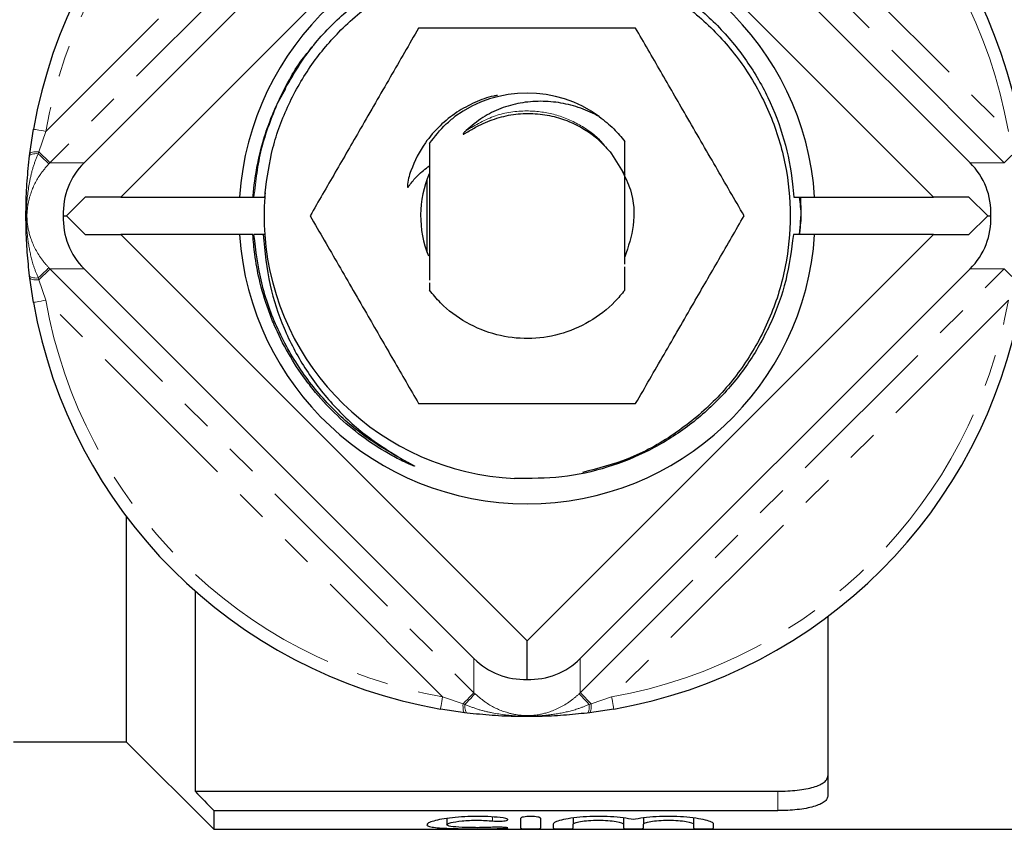
# Model space of a CAD drawing. Units: millimetres. Extents: x 144 to 263, y 85 to 273.
# Drawn here: x 183 to 222, y 86 to 119 of the extents above; entities that cross this region are included whole.
import ezdxf

# ---------------------------------------------------------------- set-up
doc = ezdxf.new("R2010")
doc.units = ezdxf.units.MM
doc.linetypes.add('PHANTOM', pattern=[12.7, 6.35, -1.27, 1.27, -1.27, 1.27, -1.27])

msp = doc.modelspace()

# ---------------------------------------------------------------- linework, layer by layer
at = {"color": 8, "linetype": 'PHANTOM', "lineweight": 18}
for p, q in [((184.203, 114.061), (200.038, 129.896)), ((201.289, 129.735), (184.365, 112.81)), ((222.454, 112.81), (205.529, 129.735)), ((206.781, 129.896), (222.616, 114.061)), ((184.203, 114.061), (183.926, 113.248)), ((183.926, 113.248), (183.901, 113.172)), ((184.365, 112.81), (185.73, 112.81)), ((221.088, 112.81), (222.454, 112.81)), ((185.73, 108.57), (184.365, 108.57)), ((184.365, 108.57), (201.289, 91.645)), ((205.529, 91.645), (222.454, 108.57)), ((222.454, 108.57), (221.088, 108.57)), ((183.901, 108.208), (183.926, 108.132)), ((183.926, 108.132), (184.203, 107.319)), ((200.038, 91.484), (184.203, 107.319)), ((222.616, 107.319), (206.781, 91.484)), ((201.289, 91.645), (201.289, 93.011)), ((205.529, 93.011), (205.529, 91.645)), ((200.038, 91.484), (200.851, 91.207)), ((200.851, 91.207), (200.927, 91.181)), ((205.892, 91.181), (205.968, 91.207)), ((205.968, 91.207), (206.781, 91.484)), ((213.409, 86.936), (213.409, 87.71)), ((202.034, 86.68), (202.034, 86.523)), ((202.451, 86.27), (202.451, 86.224))]:
    msp.add_line(p, q, dxfattribs=at)
at = {"color": 7, "linetype": 'Continuous', "lineweight": 25}
for p, q in [((185.73, 112.81), (201.289, 128.369)), ((205.529, 128.369), (221.088, 112.81)), ((187.189, 111.44), (203.409, 127.661)), ((203.409, 127.661), (219.63, 111.44)), ((193.469, 115.226), (193.78, 115.772)), ((183.565, 113.176), (183.711, 114.148)), ((183.554, 113.089), (183.565, 113.176)), ((206.783, 113.171), (207.309, 112.308)), ((199.424, 109.225), (199.424, 112.132)), ((192.949, 111.605), (192.931, 111.44)), ((207.473, 111.874), (207.521, 111.767)), ((185.775, 111.44), (185.025, 110.69)), ((187.189, 111.44), (185.775, 111.44)), ((187.189, 111.44), (191.934, 111.44)), ((191.934, 111.44), (192.472, 111.44)), ((192.509, 111.44), (192.931, 111.44)), ((192.931, 111.44), (192.936, 111.44)), ((214.051, 111.44), (214.885, 111.44)), ((214.885, 111.44), (219.63, 111.44)), ((221.044, 111.44), (219.63, 111.44)), ((221.794, 110.69), (221.044, 111.44)), ((184.898, 110.69), (185.025, 110.69)), ((185.025, 110.69), (185.775, 109.94)), ((214.339, 110.636), (214.268, 109.94)), ((214.297, 109.94), (214.339, 110.636)), ((221.044, 109.94), (221.794, 110.69)), ((221.794, 110.69), (221.921, 110.69)), ((185.775, 109.94), (187.189, 109.94)), ((203.409, 93.719), (187.189, 109.94)), ((191.934, 109.94), (187.189, 109.94)), ((192.463, 109.94), (191.934, 109.94)), ((192.881, 109.94), (192.509, 109.94)), ((192.936, 109.94), (192.881, 109.94)), ((219.63, 109.94), (203.409, 93.719)), ((214.885, 109.94), (214.037, 109.94)), ((219.63, 109.94), (214.885, 109.94)), ((219.63, 109.94), (221.044, 109.94)), ((201.289, 93.011), (185.73, 108.57)), ((221.088, 108.57), (205.529, 93.011)), ((183.565, 108.204), (183.554, 108.291)), ((183.711, 107.232), (183.565, 108.204)), ((199.509, 108.019), (199.509, 107.724)), ((187.409, 98.69), (187.409, 89.69)), ((190.159, 95.709), (190.159, 87.71)), ((215.409, 94.69), (215.409, 87.533)), ((203.409, 92.179), (203.409, 93.719)), ((200.923, 90.845), (199.951, 90.991)), ((201.011, 90.834), (200.923, 90.845)), ((205.896, 90.845), (205.808, 90.834)), ((206.867, 90.991), (205.896, 90.845)), ((182.909, 89.69), (187.409, 89.69)), ((187.409, 89.69), (190.909, 86.19)), ((190.159, 87.71), (213.409, 87.71)), ((190.909, 86.936), (190.909, 86.19)), ((190.909, 86.936), (213.409, 86.936)), ((200.209, 86.62), (200.209, 86.375)), ((203.151, 86.626), (203.151, 86.23)), ((203.951, 86.23), (203.951, 86.626)), ((205.251, 86.639), (205.251, 86.4)), ((207.251, 86.642), (207.251, 86.4)), ((208.051, 86.639), (208.051, 86.4)), ((210.051, 86.642), (210.051, 86.4)), ((190.909, 86.19), (225.309, 86.19)), ((204.451, 86.4), (204.451, 86.23)), ((205.251, 86.23), (205.251, 86.4)), ((207.251, 86.4), (207.251, 86.23)), ((208.051, 86.23), (208.051, 86.4)), ((210.051, 86.4), (210.051, 86.23)), ((210.851, 86.23), (210.851, 86.4))]:
    msp.add_line(p, q, dxfattribs=at)
at = {"color": 8, "linetype": 'PHANTOM', "lineweight": 18, "flags": 128}
for points in [[(183.711, 114.148), (183.72, 114.146), (183.748, 114.141), (183.794, 114.133), (183.855, 114.123), (183.929, 114.11), (184.015, 114.095), (184.107, 114.078), (184.203, 114.061)], [(183.554, 113.089), (183.562, 113.108), (183.582, 113.126), (183.613, 113.141), (183.654, 113.154), (183.705, 113.163), (183.764, 113.17), (183.83, 113.173), (183.901, 113.172)], [(183.565, 113.176), (183.573, 113.195), (183.594, 113.211), (183.626, 113.225), (183.67, 113.236), (183.723, 113.244), (183.784, 113.249), (183.853, 113.25), (183.926, 113.248)], [(184.323, 112.767), (184.312, 112.777), (184.288, 112.8), (184.251, 112.836), (184.201, 112.884), (184.14, 112.942), (184.069, 113.011), (183.988, 113.088), (183.901, 113.172)], [(184.365, 112.81), (184.354, 112.821), (184.329, 112.846), (184.29, 112.885), (184.238, 112.937), (184.175, 113), (184.1, 113.074), (184.017, 113.158), (183.926, 113.248)], [(222.892, 113.248), (222.802, 113.158), (222.718, 113.074), (222.644, 113), (222.58, 112.937), (222.529, 112.885), (222.49, 112.846), (222.465, 112.821), (222.454, 112.81)], [(184.323, 108.613), (184.312, 108.603), (184.288, 108.58), (184.251, 108.544), (184.201, 108.496), (184.14, 108.438), (184.069, 108.369), (183.988, 108.292), (183.901, 108.208)], [(184.365, 108.57), (184.354, 108.559), (184.329, 108.534), (184.29, 108.495), (184.238, 108.443), (184.175, 108.38), (184.1, 108.306), (184.017, 108.222), (183.926, 108.132)], [(222.892, 108.132), (222.802, 108.222), (222.718, 108.306), (222.644, 108.38), (222.58, 108.443), (222.529, 108.495), (222.49, 108.534), (222.465, 108.559), (222.454, 108.57)], [(183.554, 108.291), (183.562, 108.272), (183.582, 108.254), (183.613, 108.239), (183.654, 108.226), (183.705, 108.217), (183.764, 108.21), (183.83, 108.207), (183.901, 108.208)], [(183.565, 108.204), (183.573, 108.185), (183.594, 108.169), (183.626, 108.155), (183.67, 108.144), (183.723, 108.136), (183.784, 108.131), (183.853, 108.13), (183.926, 108.132)], [(184.203, 107.319), (184.107, 107.302), (184.015, 107.285), (183.929, 107.27), (183.855, 107.257), (183.794, 107.247), (183.748, 107.239), (183.72, 107.234), (183.711, 107.232)], [(201.289, 91.645), (201.279, 91.635), (201.253, 91.61), (201.215, 91.571), (201.163, 91.519), (201.099, 91.455), (201.025, 91.381), (200.942, 91.298), (200.851, 91.207)], [(201.332, 91.603), (201.322, 91.593), (201.299, 91.569), (201.263, 91.531), (201.216, 91.482), (201.157, 91.421), (201.088, 91.349), (201.011, 91.269), (200.927, 91.181)], [(205.486, 91.603), (205.496, 91.593), (205.52, 91.569), (205.555, 91.531), (205.603, 91.482), (205.662, 91.421), (205.73, 91.349), (205.807, 91.269), (205.892, 91.181)], [(205.529, 91.645), (205.54, 91.635), (205.565, 91.61), (205.604, 91.571), (205.656, 91.519), (205.72, 91.455), (205.794, 91.381), (205.877, 91.298), (205.968, 91.207)], [(200.038, 91.484), (200.021, 91.388), (200.005, 91.295), (199.99, 91.21), (199.977, 91.135), (199.966, 91.074), (199.958, 91.029), (199.953, 91.001), (199.951, 90.991)], [(200.851, 91.207), (200.849, 91.133), (200.851, 91.065), (200.855, 91.003), (200.863, 90.95), (200.875, 90.907), (200.888, 90.875), (200.905, 90.854), (200.923, 90.845)], [(200.927, 91.181), (200.927, 91.11), (200.93, 91.045), (200.936, 90.986), (200.946, 90.935), (200.958, 90.894), (200.974, 90.863), (200.991, 90.843), (201.011, 90.834)], [(205.892, 91.181), (205.892, 91.11), (205.889, 91.045), (205.883, 90.986), (205.873, 90.935), (205.86, 90.894), (205.845, 90.863), (205.828, 90.843), (205.808, 90.834)], [(205.968, 91.207), (205.97, 91.133), (205.968, 91.065), (205.963, 91.003), (205.955, 90.95), (205.944, 90.907), (205.93, 90.875), (205.914, 90.854), (205.896, 90.845)], [(206.781, 91.484), (206.798, 91.388), (206.814, 91.295), (206.829, 91.21), (206.842, 91.135), (206.853, 91.074), (206.861, 91.029), (206.866, 91.001), (206.867, 90.991)]]:
    msp.add_lwpolyline(points, dxfattribs=at)
at = {"color": 7, "linetype": 'Continuous', "lineweight": 25}
for radius, start, end in [(20, 99.9563, 170.0437), (20, 9.9563, 80.0437), (11.5, 3.7393, 176.2607), (4.9, 53.9875, 126.0125), (4.25, 156.7532, 202.156), (10.5, 174.9992, 175.904), (10.5, 175.904, 184.096), (11.5, 183.7393, 356.2607), (10.5, 184.096, 267.2578), (20, 189.9563, 260.0437), (20, 279.9563, 350.0437)]:
    msp.add_arc((203.409, 110.69), radius, start, end, dxfattribs=at)
at = {"color": 8, "linetype": 'PHANTOM', "lineweight": 18}
for start, end in [(99.9563, 170.0437), (9.9563, 80.0437), (189.9563, 260.0437), (279.9563, 350.0437)]:
    msp.add_arc((203.409, 110.69), 19.5, start, end, dxfattribs=at)
for centre, major_axis, start_param, end_param in [((186.492, 110.69), (3.006, 0), 2.356831, 2.376875), ((186.492, 110.69), (3.006, 0), 3.90631, 3.926354), ((203.409, 93.773), (0, 3.006), 2.356831, 2.376875), ((203.409, 93.773), (0, 3.006), 3.90631, 3.926354)]:
    msp.add_ellipse(centre, major_axis=major_axis, ratio=0.997881, start_param=start_param, end_param=end_param, dxfattribs=at)
at = {"color": 7, "linetype": 'Continuous', "lineweight": 25}
for centre, major_axis, start_param, end_param in [((188.013, 110.69), (2.92, -1.149), 2.749849, 3.53461), ((218.806, 110.69), (2.92, 1.149), 5.890168, 6.674929), ((188.013, 110.69), (2.92, 1.149), 2.748575, 3.533336), ((218.806, 110.69), (2.92, -1.149), 5.891442, 6.676203), ((203.409, 95.294), (1.149, 2.92), 2.749849, 3.53461), ((203.409, 95.294), (-1.149, 2.92), 2.748575, 3.533336)]:
    msp.add_ellipse(centre, major_axis=major_axis, ratio=0.949024, start_param=start_param, end_param=end_param, dxfattribs=at)
for points, knots in [([(193.541, 115.389), (193.917, 116.056), (194.595, 117.258), (195.972, 118.711), (197.43, 119.839), (199.064, 120.695), (200.813, 121.27), (202.634, 121.536), (204.47, 121.499), (206.272, 121.146), (207.986, 120.502), (209.561, 119.574), (210.959, 118.403), (212.136, 117.008), (213.063, 115.44), (213.703, 113.742), (213.979, 112.386), (214.038, 111.613), (214.051, 111.44)], [0, 0, 0, 0, 0.0807239, 0.145577, 0.2104269, 0.2751764, 0.3399258, 0.4044882, 0.4690479, 0.5334879, 0.5979279, 0.6620214, 0.7261148, 0.7902249, 0.8543346, 0.9179786, 0.9816226, 1, 1, 1, 1]), ([(192.949, 111.605), (193.033, 112.21), (193.201, 113.425), (193.852, 115.159), (194.769, 116.751), (195.995, 118.208), (197.528, 119.47), (199.36, 120.452), (201.349, 121.055), (203.404, 121.256), (205.459, 121.057), (207.449, 120.457), (209.282, 119.476), (210.877, 118.165), (212.189, 116.571), (213.172, 114.739), (213.774, 112.75), (213.976, 110.695), (213.776, 108.64), (213.176, 106.65), (212.195, 104.818), (210.885, 103.221), (209.289, 101.916), (207.52, 100.936), (206.236, 100.603), (205.625, 100.444)], [0, 0, 0, 0, 0.039468, 0.07939, 0.119154, 0.158163, 0.202232, 0.247165, 0.292097, 0.336166, 0.380235, 0.425168, 0.470101, 0.51417, 0.558239, 0.603171, 0.648104, 0.692173, 0.736242, 0.781175, 0.826108, 0.870176, 0.914245, 0.959178, 1, 1, 1, 1]), ([(199.079, 118.19), (198.703, 117.539), (197.944, 116.223), (196.818, 114.273), (195.742, 112.409), (195.082, 111.267), (194.749, 110.69)], [0, 0, 0, 0, 0.264604, 0.534945, 0.765342, 1, 1, 1, 1]), ([(207.739, 118.19), (207.222, 118.19), (206.181, 118.19), (204.389, 118.19), (202.359, 118.19), (200.521, 118.19), (199.438, 118.19), (199.079, 118.19)], [0, 0, 0, 0, 0.182872, 0.367309, 0.616841, 0.873106, 1, 1, 1, 1]), ([(212.07, 110.69), (211.694, 111.341), (210.934, 112.657), (209.808, 114.607), (208.732, 116.471), (208.072, 117.613), (207.739, 118.19)], [0, 0, 0, 0, 0.264604, 0.534945, 0.765342, 1, 1, 1, 1]), ([(193.541, 115.389), (193.824, 115.953), (194.188, 116.679), (194.72, 117.285), (194.838, 117.42)], [0, 0, 0, 0, 0.7783369, 1, 1, 1, 1]), ([(192.472, 111.44), (192.473, 111.458), (192.504, 111.86), (192.609, 112.642), (192.862, 113.673), (193.175, 114.591), (193.419, 115.122), (193.541, 115.389)], [0, 0, 0, 0, 0.013331, 0.29374, 0.574148, 0.786381, 1, 1, 1, 1]), ([(202.221, 115.496), (202.173, 115.489), (201.864, 115.442), (201.313, 115.225), (200.582, 114.839), (199.908, 114.296), (199.243, 113.531), (198.826, 112.698), (198.633, 112.077), (198.635, 111.852), (198.641, 111.836), (198.644, 111.833), (198.647, 111.831), (198.65, 111.831), (198.654, 111.833), (198.665, 111.841), (198.694, 111.884), (198.819, 112.045), (199.068, 112.353), (199.351, 112.567), (199.509, 112.687)], [0, 0, 0, 0, 0.021766, 0.13998, 0.261595, 0.390844, 0.524624, 0.711621, 0.804762, 0.810585, 0.811794, 0.812338, 0.812887, 0.813363, 0.813996, 0.815173, 0.81968, 0.837475, 0.908748, 1, 1, 1, 1]), ([(206.29, 114.654), (206.046, 114.774), (205.559, 115.015), (204.763, 115.215), (203.949, 115.286), (203.135, 115.218), (202.355, 114.997), (201.611, 114.638), (201.189, 114.28), (200.972, 114.095)], [0, 0, 0, 0, 0.142422, 0.284843, 0.427339, 0.569764, 0.71013, 0.850497, 1, 1, 1, 1]), ([(193.305, 114.85), (193.307, 114.858), (193.321, 114.908), (193.35, 114.951), (193.373, 114.988)], [0, 0, 0, 0, 0.16373, 1, 1, 1, 1]), ([(200.972, 114.095), (200.946, 114.07), (200.908, 114.033), (200.871, 113.989), (200.86, 113.969), (200.858, 113.962), (200.858, 113.958), (200.859, 113.955), (200.861, 113.954), (200.865, 113.953), (200.876, 113.955), (200.921, 113.973), (201.096, 114.079), (201.485, 114.31), (202.104, 114.577), (202.858, 114.761), (203.635, 114.798), (204.383, 114.7), (205.304, 114.407), (206.142, 113.9), (206.619, 113.358), (206.783, 113.171)], [0, 0, 0, 0, 0.015966, 0.023965, 0.025967, 0.026748, 0.027537, 0.028013, 0.02849, 0.029106, 0.030205, 0.033883, 0.051327, 0.120632, 0.234612, 0.348506, 0.462796, 0.577092, 0.680693, 0.890135, 1, 1, 1, 1]), ([(199.509, 113.579), (199.721, 113.851), (200.026, 114.244), (200.41, 114.557), (200.528, 114.654)], [0, 0, 0, 0, 0.693297, 1, 1, 1, 1]), ([(206.29, 114.654), (206.489, 114.497), (206.864, 114.201), (207.167, 113.831), (207.309, 113.656)], [0, 0, 0, 0, 0.528408, 1, 1, 1, 1]), ([(199.509, 113.579), (199.509, 113.515), (199.509, 113.17), (199.509, 112.521), (199.509, 111.46), (199.509, 110.181), (199.509, 109.015), (199.509, 108.362), (199.509, 108.12)], [0, 0, 0, 0, 0.038507, 0.207923, 0.376809, 0.618037, 0.858479, 1, 1, 1, 1]), ([(207.309, 112.216), (207.309, 112.416), (207.309, 112.903), (207.309, 113.377), (207.309, 113.656)], [0, 0, 0, 0, 0.410369, 1, 1, 1, 1]), ([(183.554, 108.291), (183.52, 108.606), (183.452, 109.238), (183.409, 110.168), (183.407, 111.123), (183.448, 112.088), (183.518, 112.754), (183.554, 113.089)], [0, 0, 0, 0, 0.1992139, 0.4004997, 0.5783833, 0.7884031, 1, 1, 1, 1]), ([(207.185, 112.512), (207.314, 112.255), (207.659, 111.571), (207.734, 110.326), (207.446, 109.464), (207.309, 109.056)], [0, 0, 0, 0, 0.2406614, 0.6402761, 1, 1, 1, 1]), ([(207.309, 108.756), (207.309, 108.789), (207.309, 109.245), (207.309, 110.18), (207.309, 111.389), (207.309, 112.068), (207.309, 112.308)], [0, 0, 0, 0, 0.029346, 0.410252, 0.792402, 1, 1, 1, 1]), ([(192.472, 111.44), (192.481, 111.44), (192.492, 111.44), (192.506, 111.44), (192.509, 111.44)], [0, 0, 0, 0, 0.781924, 1, 1, 1, 1]), ([(214.262, 111.44), (214.299, 111.191), (214.372, 110.691), (214.299, 110.191), (214.262, 109.94)], [0, 0, 0, 0, 0.498815, 1, 1, 1, 1]), ([(214.266, 111.44), (214.302, 111.19), (214.341, 110.923), (214.339, 110.653), (214.339, 110.636)], [0, 0, 0, 0, 0.9352258, 1, 1, 1, 1]), ([(214.339, 110.636), (214.341, 110.732), (214.347, 111), (214.336, 111.268), (214.33, 111.44)], [0, 0, 0, 0, 0.358097, 1, 1, 1, 1]), ([(194.749, 110.69), (195.125, 110.039), (195.885, 108.723), (197.01, 106.773), (198.087, 104.909), (198.746, 103.767), (199.079, 103.19)], [0, 0, 0, 0, 0.264604, 0.534945, 0.765342, 1, 1, 1, 1]), ([(207.739, 103.19), (208.115, 103.841), (208.875, 105.157), (210.001, 107.107), (211.077, 108.971), (211.737, 110.113), (212.07, 110.69)], [0, 0, 0, 0, 0.264604, 0.534945, 0.765342, 1, 1, 1, 1]), ([(198.46, 100.949), (198.544, 100.903), (198.669, 100.835), (198.809, 100.761), (198.87, 100.727), (198.893, 100.713), (198.904, 100.706), (198.909, 100.703), (198.911, 100.701), (198.912, 100.7), (198.913, 100.698), (198.914, 100.697), (198.914, 100.697), (198.913, 100.697), (198.913, 100.696), (198.911, 100.696), (198.904, 100.697), (198.876, 100.705), (198.766, 100.747), (198.615, 100.814), (198.294, 100.965), (197.685, 101.288), (196.797, 101.871), (195.821, 102.692), (195.094, 103.467), (194.439, 104.301), (193.859, 105.191), (193.386, 106.142), (192.999, 107.129), (192.725, 108.066), (192.535, 109.077), (192.485, 109.677), (192.463, 109.94)], [0, 0, 0, 0, 0.023254, 0.0345, 0.038379, 0.040213, 0.041123, 0.041436, 0.041653, 0.041822, 0.041993, 0.042054, 0.042098, 0.042143, 0.042197, 0.04229, 0.042586, 0.043959, 0.049409, 0.071181, 0.083998, 0.135295, 0.238021, 0.340732, 0.44344, 0.494727, 0.597433, 0.700139, 0.751426, 0.854131, 0.936093, 1, 1, 1, 1]), ([(198.46, 100.949), (197.956, 101.235), (196.956, 101.802), (195.597, 102.984), (194.389, 104.419), (193.419, 106.13), (192.745, 107.992), (192.587, 109.293), (192.509, 109.94)], [0, 0, 0, 0, 0.154136, 0.305423, 0.476857, 0.651624, 0.826948, 1, 1, 1, 1]), ([(192.881, 109.94), (192.944, 109.261), (193.063, 107.983), (193.667, 106.19), (194.497, 104.587), (195.599, 103.157), (196.913, 101.901), (197.942, 101.268), (198.46, 100.949)], [0, 0, 0, 0, 0.184576, 0.347279, 0.509983, 0.672632, 0.835311, 1, 1, 1, 1]), ([(214.037, 109.94), (213.957, 109.325), (213.799, 108.117), (213.174, 106.403), (212.308, 104.829), (211.179, 103.429), (209.837, 102.234), (208.311, 101.289), (206.62, 100.602), (204.798, 100.195), (203.537, 100.2), (202.907, 100.202)], [0, 0, 0, 0, 0.11347, 0.222889, 0.332308, 0.441735, 0.551157, 0.660278, 0.769399, 0.884701, 1, 1, 1, 1]), ([(207.309, 107.724), (207.309, 107.913), (207.309, 108.219), (207.309, 108.534), (207.309, 108.654)], [0, 0, 0, 0, 0.618165, 1, 1, 1, 1]), ([(207.309, 107.724), (207.181, 107.568), (206.778, 107.076), (205.917, 106.415), (204.719, 105.909), (203.445, 105.736), (202.168, 105.891), (200.963, 106.38), (200.074, 107.042), (199.653, 107.55), (199.509, 107.724)], [0, 0, 0, 0, 0.067172, 0.211807, 0.356443, 0.496126, 0.63581, 0.780445, 0.92508, 1, 1, 1, 1]), ([(199.079, 103.19), (199.438, 103.19), (200.503, 103.19), (202.339, 103.19), (204.366, 103.19), (206.176, 103.19), (207.217, 103.19), (207.739, 103.19)], [0, 0, 0, 0, 0.126895, 0.376745, 0.632689, 0.815417, 1, 1, 1, 1]), ([(205.808, 90.834), (205.494, 90.801), (204.861, 90.733), (203.931, 90.69), (202.976, 90.688), (202.011, 90.728), (201.345, 90.799), (201.011, 90.834)], [0, 0, 0, 0, 0.1992139, 0.4004997, 0.5783833, 0.7884031, 1, 1, 1, 1]), ([(213.409, 87.71), (213.545, 87.71), (213.678, 87.714), (213.939, 87.728), (214.069, 87.739), (214.314, 87.767), (214.43, 87.784), (214.649, 87.825), (214.751, 87.85), (215.025, 87.931), (215.169, 87.998), (215.312, 88.113), (215.349, 88.154), (215.397, 88.238), (215.409, 88.282), (215.409, 88.328)], [0, 0, 0, 0, 0.125, 0.125, 0.25, 0.25, 0.375, 0.375, 0.5, 0.5, 0.75, 0.75, 0.875, 0.875, 1, 1, 1, 1]), ([(215.409, 87.533), (215.409, 87.489), (215.397, 87.446), (215.349, 87.365), (215.313, 87.325), (215.217, 87.251), (215.157, 87.217), (215.016, 87.153), (214.934, 87.123), (214.751, 87.071), (214.65, 87.048), (214.432, 87.007), (214.314, 86.99), (213.948, 86.95), (213.68, 86.936), (213.409, 86.936)], [0, 0, 0, 0, 0.125, 0.125, 0.25, 0.25, 0.375, 0.375, 0.5, 0.5, 0.625, 0.625, 0.75, 0.75, 1, 1, 1, 1]), ([(202.451, 86.647), (202.299, 86.665), (202.138, 86.679), (201.799, 86.699), (201.621, 86.705), (201.268, 86.706), (201.088, 86.702), (200.747, 86.684), (200.581, 86.67), (200.119, 86.619), (199.861, 86.571), (199.596, 86.496), (199.526, 86.47), (199.434, 86.421), (199.41, 86.397), (199.409, 86.354), (199.431, 86.334), (199.522, 86.299), (199.59, 86.284), (199.767, 86.259), (199.876, 86.249), (200.127, 86.233), (200.271, 86.227), (200.578, 86.218), (200.745, 86.215), (201.088, 86.211), (201.264, 86.21), (201.621, 86.211), (201.795, 86.212), (202.136, 86.216), (202.3, 86.219), (202.451, 86.224)], [0, 0, 0, 0, 0.0625, 0.0625, 0.125, 0.125, 0.1875, 0.1875, 0.25, 0.25, 0.375, 0.375, 0.4375, 0.4375, 0.5, 0.5, 0.5625, 0.5625, 0.625, 0.625, 0.6875, 0.6875, 0.75, 0.75, 0.8125, 0.8125, 0.875, 0.875, 0.9375, 0.9375, 1, 1, 1, 1]), ([(202.034, 86.27), (201.943, 86.265), (201.846, 86.262), (201.642, 86.258), (201.535, 86.256), (201.218, 86.256), (201.003, 86.26), (200.633, 86.277), (200.478, 86.29), (200.265, 86.326), (200.209, 86.349), (200.21, 86.401), (200.267, 86.43), (200.48, 86.484), (200.636, 86.509), (200.912, 86.535), (201.012, 86.542), (201.218, 86.551), (201.323, 86.553), (201.537, 86.552), (201.642, 86.55), (201.846, 86.539), (201.944, 86.532), (202.034, 86.523)], [0, 0, 0, 0, 0.0625, 0.0625, 0.125, 0.125, 0.25, 0.25, 0.375, 0.375, 0.5, 0.5, 0.625, 0.625, 0.75, 0.75, 0.8125, 0.8125, 0.875, 0.875, 0.9375, 0.9375, 1, 1, 1, 1]), ([(202.034, 86.523), (202.124, 86.514), (202.237, 86.511), (202.441, 86.519), (202.531, 86.53), (202.64, 86.561), (202.656, 86.581), (202.606, 86.618), (202.541, 86.636), (202.451, 86.647)], [0, 0, 0, 0, 0.25, 0.25, 0.5, 0.5, 0.75, 0.75, 1, 1, 1, 1]), ([(203.951, 86.626), (203.951, 86.646), (203.908, 86.666), (203.761, 86.696), (203.656, 86.706), (203.446, 86.706), (203.341, 86.697), (203.192, 86.666), (203.151, 86.646), (203.151, 86.626)], [0, 0, 0, 0, 0.25, 0.25, 0.5, 0.5, 0.75, 0.75, 1, 1, 1, 1]), ([(207.651, 86.576), (207.534, 86.602), (207.398, 86.625), (207.089, 86.665), (206.92, 86.681), (206.563, 86.702), (206.376, 86.707), (206.006, 86.704), (205.82, 86.697), (205.472, 86.671), (205.306, 86.653), (205.014, 86.61), (204.884, 86.585), (204.673, 86.533), (204.59, 86.505), (204.479, 86.451), (204.451, 86.424), (204.451, 86.4)], [0, 0, 0, 0, 0.125, 0.125, 0.25, 0.25, 0.375, 0.375, 0.5, 0.5, 0.625, 0.625, 0.75, 0.75, 0.875, 0.875, 1, 1, 1, 1]), ([(205.251, 86.4), (205.251, 86.417), (205.277, 86.435), (205.376, 86.471), (205.45, 86.488), (205.633, 86.518), (205.744, 86.531), (205.986, 86.548), (206.117, 86.553), (206.382, 86.553), (206.513, 86.548), (206.756, 86.531), (206.867, 86.518), (207.143, 86.474), (207.251, 86.435), (207.251, 86.4)], [0, 0, 0, 0, 0.125, 0.125, 0.25, 0.25, 0.375, 0.375, 0.5, 0.5, 0.625, 0.625, 0.75, 0.75, 1, 1, 1, 1]), ([(210.851, 86.4), (210.851, 86.424), (210.823, 86.45), (210.711, 86.505), (210.629, 86.532), (210.418, 86.585), (210.289, 86.61), (209.996, 86.653), (209.831, 86.671), (209.483, 86.697), (209.297, 86.704), (208.928, 86.707), (208.739, 86.702), (208.384, 86.681), (208.212, 86.665), (207.905, 86.626), (207.766, 86.602), (207.651, 86.576)], [0, 0, 0, 0, 0.125, 0.125, 0.25, 0.25, 0.375, 0.375, 0.5, 0.5, 0.625, 0.625, 0.75, 0.75, 0.875, 0.875, 1, 1, 1, 1]), ([(208.051, 86.4), (208.051, 86.417), (208.077, 86.435), (208.176, 86.471), (208.25, 86.488), (208.433, 86.518), (208.544, 86.531), (208.786, 86.548), (208.917, 86.553), (209.182, 86.553), (209.313, 86.548), (209.556, 86.531), (209.667, 86.518), (209.943, 86.474), (210.051, 86.435), (210.051, 86.4)], [0, 0, 0, 0, 0.125, 0.125, 0.25, 0.25, 0.375, 0.375, 0.5, 0.5, 0.625, 0.625, 0.75, 0.75, 1, 1, 1, 1]), ([(202.451, 86.224), (202.54, 86.227), (202.606, 86.232), (202.656, 86.245), (202.638, 86.253), (202.53, 86.266), (202.439, 86.272), (202.235, 86.276), (202.123, 86.274), (202.034, 86.27)], [0, 0, 0, 0, 0.25, 0.25, 0.5, 0.5, 0.75, 0.75, 1, 1, 1, 1]), ([(203.151, 86.23), (203.151, 86.224), (203.194, 86.219), (203.341, 86.212), (203.445, 86.21), (203.656, 86.21), (203.76, 86.212), (203.907, 86.219), (203.951, 86.224), (203.951, 86.23)], [0, 0, 0, 0, 0.25, 0.25, 0.5, 0.5, 0.75, 0.75, 1, 1, 1, 1]), ([(204.451, 86.23), (204.451, 86.224), (204.494, 86.219), (204.641, 86.212), (204.745, 86.21), (204.956, 86.21), (205.06, 86.212), (205.207, 86.219), (205.251, 86.224), (205.251, 86.23)], [0, 0, 0, 0, 0.25, 0.25, 0.5, 0.5, 0.75, 0.75, 1, 1, 1, 1]), ([(207.251, 86.23), (207.251, 86.224), (207.294, 86.219), (207.441, 86.212), (207.545, 86.21), (207.756, 86.21), (207.86, 86.212), (208.007, 86.219), (208.051, 86.224), (208.051, 86.23)], [0, 0, 0, 0, 0.25, 0.25, 0.5, 0.5, 0.75, 0.75, 1, 1, 1, 1]), ([(210.051, 86.23), (210.051, 86.224), (210.094, 86.219), (210.241, 86.212), (210.345, 86.21), (210.556, 86.21), (210.66, 86.212), (210.807, 86.219), (210.851, 86.224), (210.851, 86.23)], [0, 0, 0, 0, 0.25, 0.25, 0.5, 0.5, 0.75, 0.75, 1, 1, 1, 1])]:
    msp.add_open_spline(points, degree=3, knots=knots, dxfattribs=at)
at = {"color": 8, "linetype": 'PHANTOM', "lineweight": 18}
for points, knots in [([(192.509, 111.44), (192.583, 112.088), (192.732, 113.394), (193.222, 114.612), (193.469, 115.226)], [0, 0, 0, 0, 0.496746, 1, 1, 1, 1]), ([(200.972, 114.095), (201.352, 114.319), (202.1, 114.757), (203.335, 114.929), (204.49, 114.789), (205.512, 114.36), (206.237, 113.844), (206.543, 113.445), (206.622, 113.342)], [0, 0, 0, 0, 0.209258, 0.411568, 0.582885, 0.760286, 0.937687, 1, 1, 1, 1]), ([(183.901, 113.172), (183.828, 112.997), (183.682, 112.645), (183.518, 111.918), (183.417, 111.135), (183.423, 110.259), (183.512, 109.479), (183.668, 108.773), (183.836, 108.364), (183.901, 108.208)], [0, 0, 0, 0, 0.112095, 0.224737, 0.436656, 0.577497, 0.73894, 0.90009, 1, 1, 1, 1]), ([(184.323, 112.767), (184.196, 112.62), (183.863, 112.232), (183.598, 111.642), (183.478, 111.124), (183.444, 110.763), (183.46, 110.307), (183.601, 109.703), (183.913, 109.074), (184.233, 108.714), (184.323, 108.613)], [0, 0, 0, 0, 0.120119, 0.315678, 0.425303, 0.485416, 0.54651, 0.70247, 0.916717, 1, 1, 1, 1]), ([(201.332, 91.603), (201.48, 91.477), (201.867, 91.143), (202.458, 90.879), (202.975, 90.758), (203.336, 90.725), (203.793, 90.741), (204.396, 90.882), (205.026, 91.194), (205.386, 91.514), (205.486, 91.603)], [0, 0, 0, 0, 0.120119, 0.315678, 0.425303, 0.485416, 0.54651, 0.70247, 0.916717, 1, 1, 1, 1]), ([(200.927, 91.181), (201.103, 91.109), (201.455, 90.963), (202.181, 90.799), (202.964, 90.698), (203.841, 90.704), (204.621, 90.793), (205.326, 90.949), (205.735, 91.117), (205.892, 91.181)], [0, 0, 0, 0, 0.112095, 0.224737, 0.436656, 0.577497, 0.73894, 0.90009, 1, 1, 1, 1])]:
    msp.add_open_spline(points, degree=3, knots=knots, dxfattribs=at)
at = {"color": 7, "linetype": 'Continuous', "lineweight": 25}
msp.add_open_spline([(190.159, 87.71), (190.409, 87.452), (190.659, 87.194), (190.909, 86.936)], degree=3, dxfattribs=at)

doc.saveas('drawing.dxf')
